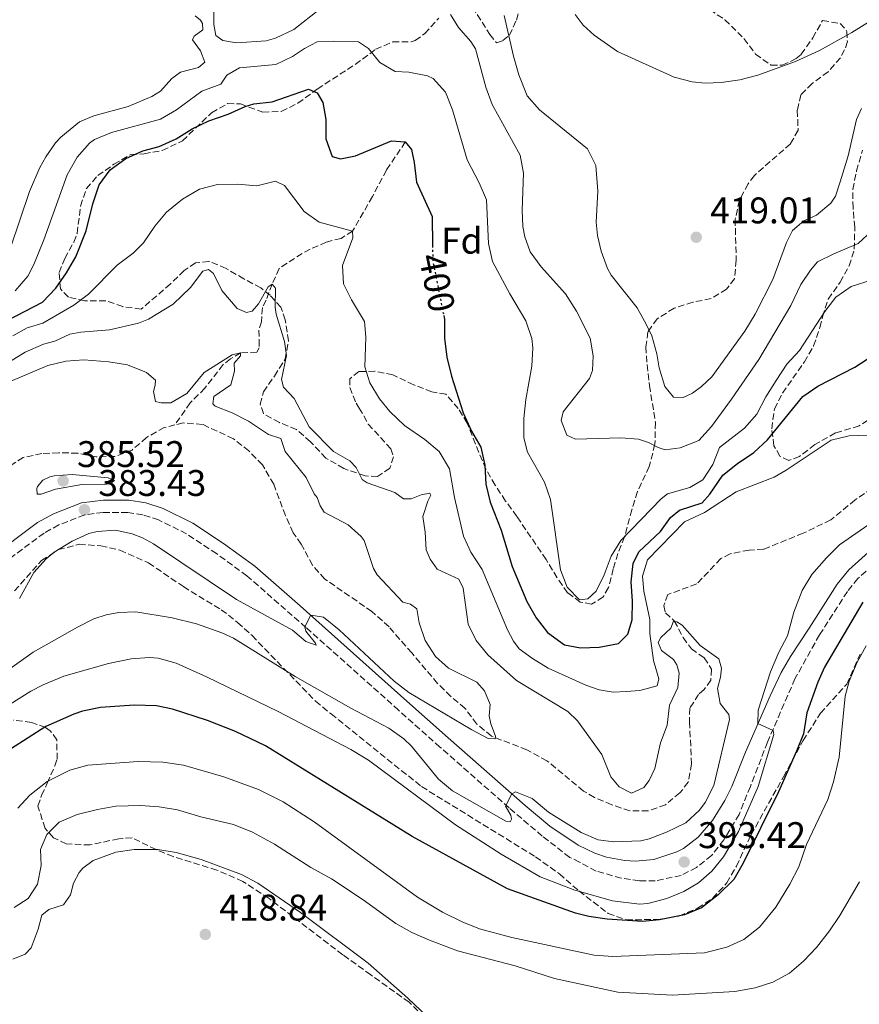
# Model space of a CAD drawing. Units: metres. Extents: x 618271 to 621752, y 4694735 to 4697108.
# Drawn here: x 621037 to 621263, y 4695989 to 4696255 of the extents above; entities that cross this region are included whole.
import ezdxf
from ezdxf.enums import TextEntityAlignment as Align

# ---------------------------------------------------------------- set-up
doc = ezdxf.new("R2010")
doc.units = ezdxf.units.M
doc.header["$MEASUREMENT"] = 0
doc.linetypes.add('DGN Style 3', pattern=[2.435891, 1.739922, -0.695969])
doc.linetypes.add('DGN Style 5', pattern=[1.217945, 0.521977, -0.695969])
for name, color, linetype, lineweight in [('Barranco lineal', 142, 'DGN Style 3', 13), ('Camino', 7, 'DGN Style 3', 0), ('Cota de curva de nivel directora', 7, 'Continuous', 0), ('Cota de punto acotado terreno', 7, 'Continuous', 0), ('Curva de nivel directora', 30, 'Continuous', 30), ('Curva de nivel directora no vista', 30, 'DGN Style 5', 30), ('Curva de nivel intermedia', 30, 'Continuous', 0), ('Etiqueta de zona arbolada', 92, 'Continuous', 0), ('Margen derecho', 7, 'Continuous', 0), ('Punto acotado terreno (símbolo)', 7, 'Continuous', 0), ('Zona arbolada', 92, 'DGN Style 3', 0)]:
    doc.layers.add(name, color=color, linetype=linetype, lineweight=lineweight)
doc.styles.add('Style-Arial', font='arial.ttf')

# ---------------------------------------------------------------- blocks, each defined once
blk = doc.blocks.new('5PATER')
at = {"layer": 'Punto acotado terreno (símbolo)', "linetype": 'Continuous', "lineweight": 0}
h = blk.add_hatch(color=51, dxfattribs=at)
edge = h.paths.add_edge_path()
edge.add_ellipse((0, 0), major_axis=(-0.11, -0.111), ratio=0.999422, start_angle=0, end_angle=360)

msp = doc.modelspace()

# ---------------------------------------------------------------- linework, layer by layer
at = {"layer": 'Barranco lineal', "color": 142, "linetype": 'DGN Style 3', "lineweight": 13}
for points in [[(621140.68, 4696222.12, 400), (621135.59, 4696214.51, 398.1), (621131.79, 4696207.36, 396.45), (621126.43, 4696198.01, 395), (621123.32, 4696196.08, 394.83), (621119.35, 4696195.02, 394.74), (621114.99, 4696193.19, 393.27), (621112.82, 4696191.99, 393.36), (621106.62, 4696187.94, 391.8), (621104.73, 4696183.69, 390), (621103.1, 4696179.4, 390), (621102.07, 4696177.35, 389.57), (621101.81, 4696173.53, 388.1), (621101.14, 4696171.29, 387.41), (621101.25, 4696168.59, 386.71), (621101.19, 4696166.52, 386.54), (621100.62, 4696165.32, 386.02), (621096.21, 4696165.11, 385), (621093.5, 4696163.55, 385), (621091.49, 4696161.95, 384.91), (621086.55, 4696155.59, 382.84), (621082.56, 4696151.62, 382.66), (621078.46, 4696145.66, 382.22)], [(621270.8, 4696131.19, 392.95), (621262.17, 4696125.38, 392.77), (621255.6, 4696119.99, 392.6), (621248.2, 4696116.37, 392.17), (621237.44, 4696112.06, 391.99), (621233.57, 4696111.84, 391.99), (621228.49, 4696110.8, 391.73), (621225.91, 4696109.52, 391.48), (621219.4, 4696102.68, 391.22), (621211.62, 4696099.81, 390.61), (621210.5, 4696096.86, 390.52), (621210.99, 4696094.87, 390.26), (621213.36, 4696092.68, 390.09), (621215.76, 4696088.21, 389.4), (621217.96, 4696085.11, 389.31), (621221.45, 4696082.69, 389.14), (621223.37, 4696079.65, 389.14), (621223.21, 4696076.67, 389.05), (621221.38, 4696074.11, 388.97), (621219.91, 4696072.8, 388.97), (621217.56, 4696069.11, 388.8), (621217.43, 4696065.43, 388.62), (621218.03, 4696054.04, 388.19), (621217.12, 4696049.08, 388.1), (621214.88, 4696046.23, 388.1), (621210.99, 4696043.02, 387.58), (621206.29, 4696041.31, 387.24), (621201.37, 4696041.32, 387.15), (621196.46, 4696043, 387.15), (621191.81, 4696044.95, 386.89), (621188.83, 4696046.7, 386.03), (621178.95, 4696054.89, 385.77), (621173.5, 4696057.86, 385.51), (621163.94, 4696061.56, 384.99), (621160, 4696064.79, 384.64), (621156.86, 4696069.03, 384.64), (621152.99, 4696072.26, 384.47), (621149.39, 4696075.79, 383.95), (621142.41, 4696084.02, 383.95), (621136.31, 4696091.05, 383.43), (621131.65, 4696095.22, 383.43), (621118.97, 4696103.99, 383.18), (621115.64, 4696107.73, 383), (621112.57, 4696113.42, 382.66), (621110.37, 4696116.52, 382.57), (621108.32, 4696121.14, 382.57), (621105.14, 4696129.6, 382.74), (621102.09, 4696134.88, 382.74), (621098.41, 4696138.61, 382.66), (621094.26, 4696141.9, 382.4), (621085.94, 4696145.79, 382.31), (621080.66, 4696146.2, 382.22), (621078.46, 4696145.66, 382.22)], [(621078.46, 4696145.66, 382.22), (621075.59, 4696144.96, 382.22), (621070.78, 4696142.27, 382.14), (621066.9, 4696138.87, 381.96), (621062.34, 4696137.16, 381.96), (621057.15, 4696137.02, 381.79), (621052.19, 4696138, 381.45), (621047.07, 4696138.14, 381.27), (621042.51, 4696137.89, 381.1), (621037.5, 4696136.86, 381.1), (621033.31, 4696134.2, 381.1), (621031.71, 4696131.08, 381.01), (621030.38, 4696126.05, 380.84), (621029.28, 4696120.88, 380.24), (621027.88, 4696115.91, 380.15), (621023.39, 4696110.68, 379.46), (621020.63, 4696108.43, 379.46)]]:
    msp.add_polyline3d(points, dxfattribs=at)
at = {"layer": 'Camino', "color": 7, "linetype": 'DGN Style 3', "lineweight": 0}
msp.add_polyline3d([(621270.56, 4696111.08, 398), (621262.96, 4696104.16, 397.64), (621260.11, 4696100.61, 397.48), (621252.57, 4696088.88, 396.87), (621245.95, 4696077.05, 395.66), (621238.54, 4696059.93, 394.8), (621233.9, 4696047.91, 393.94), (621230.88, 4696040.38, 393.81), (621226.72, 4696033.5, 393.69), (621223.43, 4696029.28, 393.55), (621219.34, 4696026.07, 393.42), (621215.2, 4696023.9, 393.25), (621208.2, 4696022.44, 392.52), (621203.91, 4696022.41, 392.29), (621199.03, 4696023.18, 392.1), (621192.24, 4696025.05, 391.77), (621187.78, 4696027.51, 391.53), (621185.1, 4696028.78, 391.25), (621177.7, 4696034.52, 391.02), (621168.71, 4696042.16, 390.27), (621150.06, 4696058.6, 387.49), (621138.88, 4696068.53, 386.31), (621113.83, 4696090.91, 385), (621097.91, 4696104.87, 384.49), (621089.69, 4696110.86, 383.98), (621081.58, 4696116.22, 383.73), (621074.05, 4696119.98, 383.55), (621069.79, 4696121.37, 383.47), (621065.71, 4696122, 383.56), (621059.03, 4696121.99, 383.38), (621054.07, 4696121.33, 383.43), (621047.07, 4696118.63, 382.89), (621043.12, 4696116.42, 382.78), (621029.39, 4696106.25, 380.28)], dxfattribs=at)
at = {"layer": 'Curva de nivel directora', "color": 30, "linetype": 'Continuous', "lineweight": 30, "elevation": 400, "flags": 128}
for points in [[(621033.31, 4696173.92), (621042.67, 4696178.87), (621046.25, 4696182.61), (621049.2, 4696186.75), (621051.65, 4696191.11), (621054.49, 4696198.1), (621056.28, 4696205.44), (621058.01, 4696210.57), (621060.97, 4696214.59), (621065.16, 4696217.62), (621069.76, 4696219.7), (621074.21, 4696220.91), (621078.75, 4696222.99), (621083.07, 4696225.68), (621087.58, 4696227.87), (621092.83, 4696229.61), (621097.45, 4696231.74), (621099.77, 4696232.45), (621104.75, 4696233), (621114.5, 4696236.43), (621116.89, 4696235.42), (621118.45, 4696232.79), (621119.19, 4696228.18), (621119.19, 4696222.99), (621120.97, 4696218.21), (621123.21, 4696217.61), (621127.26, 4696218.39), (621136.93, 4696222.45), (621140.68, 4696222.12), (621142.36, 4696220.11), (621143.12, 4696216.54), (621143.68, 4696211.23), (621147.93, 4696201.99), (621148.05, 4696194.15)], [(621151.06, 4696175.19), (621151.25, 4696174.24), (621151.32, 4696169.09), (621151.95, 4696163.94), (621153.19, 4696158.8), (621156.36, 4696148.88), (621158.56, 4696143.99), (621161.09, 4696139.66), (621162.17, 4696134.78), (621162.46, 4696129.61), (621163.62, 4696124.75), (621166.62, 4696117.25), (621169.54, 4696107.42), (621173.56, 4696097.94), (621176.02, 4696093.54), (621179.06, 4696089.57), (621183.72, 4696086.23), (621188.04, 4696085.43), (621193.04, 4696085.56), (621198.31, 4696086.6), (621200.77, 4696089.06), (621202, 4696092.98), (621202.08, 4696097.98), (621201.66, 4696103.22), (621202.24, 4696108.18), (621203.76, 4696111.33), (621209.63, 4696116.89), (621212.32, 4696120.6), (621214.8, 4696122.57), (621220.88, 4696124.62), (621222.93, 4696126.91), (621226.46, 4696132.11), (621230.39, 4696135.2), (621234.87, 4696138.19), (621238.51, 4696141.62), (621248.04, 4696153.33), (621252.17, 4696156.14), (621262.12, 4696161.23), (621270.82, 4696166.97)], [(621264.27, 4696097.76), (621253.97, 4696080.18), (621252.12, 4696076.16), (621249.2, 4696067.8), (621248.25, 4696062.16), (621246.38, 4696057.52), (621241.54, 4696046.52), (621231.93, 4696027.17), (621229.47, 4696022.82), (621225.23, 4696018.65), (621220.72, 4696015.16), (621216.08, 4696013.29), (621209.36, 4696011.87), (621204.74, 4696011.4), (621195.22, 4696012.08), (621190.26, 4696012.77), (621186.65, 4696013.72), (621168.25, 4696020.25), (621142.53, 4696034.38), (621102.94, 4696058.96), (621094.86, 4696062.76), (621087.23, 4696065.74), (621077.82, 4696068.84), (621073.44, 4696069.75), (621067.48, 4696069.93), (621058.37, 4696069.29), (621053.47, 4696068.27), (621051.1, 4696067.47), (621043.62, 4696064.13), (621034.04, 4696058)]]:
    msp.add_lwpolyline(points, dxfattribs=at)
at = {"layer": 'Curva de nivel directora no vista', "color": 30, "linetype": 'DGN Style 5', "lineweight": 30, "elevation": 400, "flags": 128}
msp.add_lwpolyline([(621148.05, 4696194.15), (621148.11, 4696190), (621151.06, 4696175.19)], dxfattribs=at)
at = {"layer": 'Curva de nivel intermedia', "color": 30, "linetype": 'Continuous', "lineweight": 0, "flags": 128}
for points, elevation in [([(621088.97, 4696257.3), (621088.97, 4696253.84), (621089.5, 4696250.88), (621091.42, 4696249.58), (621095.12, 4696248.96), (621103.06, 4696249.42), (621105.59, 4696250.14), (621110.55, 4696252.56), (621117.73, 4696258.11)], 410), ([(621186.54, 4696256.57), (621188.74, 4696253.69), (621191.75, 4696250.97), (621198.02, 4696246.58), (621213.32, 4696239.65), (621218.16, 4696238.34), (621221.69, 4696238.05), (621226.04, 4696238.22), (621231.07, 4696238.91), (621235.92, 4696240.14), (621246.1, 4696243.87), (621252.56, 4696246.83), (621261.27, 4696251.74), (621273.64, 4696259.33)], 420), ([(621034, 4696193.55), (621039.14, 4696208.71), (621041.98, 4696215.25), (621043.54, 4696218.1), (621046.16, 4696221.87), (621047.62, 4696223.38), (621052.71, 4696227.53), (621056.52, 4696229.21), (621065.83, 4696231.73), (621072.17, 4696234.4), (621074.53, 4696235.88), (621077.58, 4696239.26), (621080, 4696240.95), (621084.86, 4696242.25), (621086.54, 4696243.7), (621085.38, 4696246.77), (621083.18, 4696249.73), (621083.69, 4696250.72), (621085.98, 4696252.4), (621085.91, 4696254.13), (621085.39, 4696255.08), (621083.89, 4696256.26)], 410), ([(621152.89, 4696256.61), (621155.04, 4696253.03), (621158.43, 4696249.28), (621159.63, 4696247.33), (621162.47, 4696236.92), (621164.16, 4696232.21), (621171.72, 4696218.6), (621172.61, 4696213.68), (621172.25, 4696203.67), (621172.42, 4696199.31), (621173.02, 4696196.5), (621174.43, 4696192.4), (621177.4, 4696188.38), (621183.95, 4696181.09), (621186.91, 4696176.43), (621190.66, 4696169.1), (621191.48, 4696164.29), (621191.29, 4696160.34), (621190.41, 4696158.22), (621183.36, 4696149.15), (621182.83, 4696146.84), (621184.31, 4696142.89), (621186.64, 4696141.81), (621198.87, 4696142.16), (621203.66, 4696141.8), (621206.4, 4696140.94)], 410), ([(621167.36, 4696256.32), (621169.89, 4696245.31), (621171.34, 4696240.29), (621173.63, 4696234.56), (621176.92, 4696230.8), (621189.92, 4696220.26), (621192.16, 4696215.77), (621192.72, 4696208.8), (621192.24, 4696200.42), (621192.59, 4696196.84), (621193.59, 4696192.59), (621195.34, 4696187.89), (621196.34, 4696186.12), (621203.3, 4696177.33), (621205.87, 4696172.72), (621207.31, 4696169.74), (621208.63, 4696164.91), (621209.25, 4696161.09), (621210.77, 4696156.03), (621213.17, 4696153.15), (621215.73, 4696153.05), (621218.25, 4696154.26), (621220.67, 4696156.01), (621223.47, 4696158.62), (621232.43, 4696170.97), (621235.18, 4696175.62), (621239.93, 4696184.96), (621243.68, 4696194.94), (621245.28, 4696198.19), (621248.36, 4696200.8), (621251.76, 4696202.32), (621255.68, 4696205.55), (621256.88, 4696207.44), (621258.18, 4696211.31), (621260.32, 4696218.38), (621262.56, 4696228.2), (621263.89, 4696231.19)], 415), ([(621110.19, 4696245.19), (621113.47, 4696247.42), (621116.86, 4696249.15), (621121.28, 4696249.39), (621128.01, 4696249.18), (621130.71, 4696247.42), (621133.77, 4696243.6), (621137.95, 4696241.13), (621141.62, 4696241.01), (621146.72, 4696240.03), (621148.2, 4696239.26), (621151.56, 4696235.55), (621153.47, 4696230.81), (621157.37, 4696217.33), (621160.68, 4696211.1), (621162.58, 4696206.47), (621163.14, 4696194.66), (621164.28, 4696189.79), (621168.88, 4696181.04), (621173.24, 4696173.78), (621174.83, 4696168.99), (621175.14, 4696166.48), (621174.84, 4696161.49), (621173.21, 4696152.56), (621172.72, 4696147.35), (621172.72, 4696142.16), (621173.71, 4696138.25), (621178.33, 4696130.2), (621179.95, 4696125.46), (621182.6, 4696106.48), (621184.45, 4696101.78), (621187.7, 4696098.38), (621190.04, 4696098.68), (621192.25, 4696100.71), (621194.42, 4696105.16), (621196.29, 4696110.22), (621198.94, 4696114.46), (621209.77, 4696125.67), (621211.54, 4696127.03), (621217.57, 4696128.72), (621221.08, 4696130.8), (621223.75, 4696134.93), (621225.58, 4696139.59), (621232.36, 4696144.82), (621235.67, 4696148.57), (621238.05, 4696153.23), (621240.84, 4696157.69), (621243.78, 4696162.03), (621247.14, 4696165.74), (621254, 4696176.32), (621257.03, 4696180.22), (621261.17, 4696183.04), (621266.81, 4696184.9)], 405), ([(621035.32, 4696181.85), (621038.69, 4696185.86), (621040.36, 4696188.97), (621043, 4696195.65), (621049.36, 4696213.21), (621052.07, 4696218.03), (621055.35, 4696221.82), (621056.73, 4696222.79), (621061.35, 4696224.68), (621074.57, 4696228.28), (621078.89, 4696230.8), (621085.69, 4696235.85), (621090.81, 4696237.72), (621092.51, 4696240.21), (621095.89, 4696242.15), (621105.69, 4696243.03), (621110.19, 4696245.19)], 405), ([(621034.66, 4696169.75), (621038.52, 4696171.92), (621042.76, 4696173.12), (621051.15, 4696178.03), (621055.15, 4696181.03), (621062.83, 4696188.81), (621067.13, 4696192.03), (621070, 4696194.84), (621073, 4696199.33), (621076.2, 4696203.17), (621080.53, 4696206.69), (621085.13, 4696209.37), (621089.98, 4696210.59), (621095.39, 4696210.75), (621100.6, 4696210.26), (621105.6, 4696211.5)], 395), ([(621105.6, 4696211.5), (621108.07, 4696210.35), (621113.34, 4696203.37), (621117.38, 4696200.42), (621126.43, 4696198.01), (621126.5, 4696196.21), (621123.68, 4696188.76), (621124.01, 4696183.76), (621126.13, 4696179.44), (621129.62, 4696173.63), (621130, 4696169.35), (621129.76, 4696161.38), (621131.12, 4696157.01), (621133.68, 4696152.72), (621136.55, 4696149.26), (621140.44, 4696145.54), (621145.99, 4696141.68), (621149.84, 4696138.51), (621152.63, 4696133.83), (621153.95, 4696126.08), (621156.38, 4696115.59), (621158.35, 4696111.3), (621161.45, 4696106.58), (621168.32, 4696090.28), (621169.91, 4696087.2), (621171.45, 4696085.18), (621175.02, 4696082.49), (621179.29, 4696079.88), (621189.42, 4696075.31), (621193.07, 4696074.07), (621196.84, 4696073.46), (621200.36, 4696073.6), (621204.02, 4696073.89), (621208.75, 4696075.12), (621209.15, 4696077.07), (621207.71, 4696082), (621206.72, 4696089.29), (621206.78, 4696093.1), (621205.09, 4696100.72), (621204.79, 4696104.79), (621206.13, 4696109.21), (621216.11, 4696119.43), (621221.54, 4696122.01), (621230.04, 4696127.59), (621240.33, 4696131.55), (621243.58, 4696133.41), (621255.72, 4696141.51), (621260.57, 4696142.73), (621265.42, 4696142.87)], 395), ([(621206.4, 4696140.94), (621209.02, 4696139.52), (621210.91, 4696138.9), (621214.97, 4696139.48), (621220.01, 4696141.48), (621223.37, 4696145.2), (621228.85, 4696152.57), (621236.17, 4696163.31), (621244.86, 4696177.92), (621247.54, 4696183.57), (621250.15, 4696187.48), (621252.07, 4696189.7), (621256.41, 4696191.88), (621263.02, 4696194.64), (621266.69, 4696198.09)], 410), ([(621033.78, 4696162.7), (621037.97, 4696165.36), (621042.93, 4696167.5), (621046.02, 4696168.32), (621050.03, 4696170.14), (621053.05, 4696170.75), (621060.78, 4696171.33), (621068.6, 4696173.17), (621071.32, 4696174.25), (621077.94, 4696178.32), (621082.68, 4696182.8), (621085.96, 4696187.23), (621087.54, 4696187.63), (621088.83, 4696186.58), (621091.09, 4696181.96), (621095.23, 4696177.14), (621097.77, 4696176), (621099.34, 4696176.41), (621101.06, 4696178.42), (621103.65, 4696182.95), (621104.73, 4696183.69), (621105.6, 4696182.61), (621105.53, 4696177.49), (621105.81, 4696175.56), (621108.05, 4696168.17), (621108.55, 4696164.39), (621107.28, 4696157.9), (621107.78, 4696155.84), (621110.67, 4696152.77), (621114.71, 4696145.18), (621121.28, 4696138.46), (621125.68, 4696135.93), (621127.41, 4696134.13), (621128.99, 4696130.94), (621130.42, 4696129.96), (621137.86, 4696127.42), (621140.21, 4696125.72), (621142.29, 4696125.66), (621144.94, 4696126.74), (621147.28, 4696127.18), (621147.58, 4696126.63), (621146.74, 4696125.01), (621145.39, 4696120.87), (621146.04, 4696116.67), (621146.3, 4696111.91), (621147.37, 4696109.39), (621149.28, 4696106.63), (621155.13, 4696103.96), (621156.34, 4696101.51), (621157.63, 4696091.8), (621159.81, 4696087.39), (621162.99, 4696083.53), (621170.7, 4696076.54), (621184.6, 4696068.17), (621187.19, 4696065.71), (621193.79, 4696056.57), (621196.25, 4696050.57), (621198.5, 4696047.82), (621201.75, 4696046.15), (621205.15, 4696047.67), (621206.6, 4696049.53), (621208.13, 4696052.78), (621209.66, 4696059.69), (621211.4, 4696064.47), (621212.08, 4696069.9), (621214.32, 4696074.69), (621214.71, 4696078.59), (621214.07, 4696080.84), (621213.11, 4696082.26), (621209.9, 4696084.69), (621208.98, 4696086.87), (621209.76, 4696088.22), (621212.43, 4696090.68), (621213.18, 4696092.58), (621214.02, 4696092.47), (621215.44, 4696091.56), (621220.37, 4696086.01), (621225.36, 4696082.4), (621226.08, 4696079.94), (621225.83, 4696077.44), (621225.05, 4696074.43), (621225.7, 4696070.37), (621228.1, 4696067.42), (621228.3, 4696066.05), (621224, 4696048.18), (621221.72, 4696043.63), (621220.14, 4696041.49), (621216.46, 4696038.11), (621211.24, 4696035.6), (621206.56, 4696033.77), (621204.28, 4696033.24), (621197.02, 4696032.95), (621192.77, 4696033.54), (621188.16, 4696035.48), (621179.39, 4696041.03), (621174.95, 4696044.72), (621170.42, 4696046.46), (621169.44, 4696045.98), (621167.77, 4696042.59), (621169.18, 4696040.15)], 390), ([(621033.94, 4696157.42), (621044.15, 4696161.71), (621049.01, 4696162.89), (621053.85, 4696163.21), (621060.59, 4696162.71), (621065.6, 4696161.88), (621070.74, 4696159.8), (621073.18, 4696157.75), (621073.09, 4696156.36), (621072.68, 4696154.69), (621073.2, 4696152.01), (621074.74, 4696151.58), (621077.37, 4696151.62), (621081.68, 4696154.14), (621086.39, 4696159.8), (621093.88, 4696164.6), (621096.21, 4696165.11), (621096.17, 4696164.28), (621094.45, 4696162.34), (621094.54, 4696160.2), (621093.58, 4696156.49), (621089, 4696153.33), (621088.73, 4696151.38), (621089.31, 4696150.71), (621093.95, 4696148.96), (621098.33, 4696146.71), (621103.74, 4696143.05), (621107.1, 4696142.01), (621108.22, 4696138.46), (621113.9, 4696131.42), (621116.08, 4696127.01), (621116.88, 4696126), (621117.67, 4696123.75), (621118.77, 4696122.06), (621125.21, 4696118.65), (621128.8, 4696115.47), (621129.53, 4696114.39), (621132.12, 4696106.88), (621133.09, 4696105.12), (621140.03, 4696097.71), (621142.06, 4696097.17), (621143.84, 4696095.93), (621144.41, 4696092.14), (621146.01, 4696087.41), (621148.8, 4696083.11), (621152.38, 4696079.87), (621160, 4696076.16), (621162.1, 4696073.82), (621163.57, 4696070.07), (621163.34, 4696067.02)], 385), ([(621041.27, 4696126.92), (621041.14, 4696128.44), (621041.32, 4696129), (621042.78, 4696130.72), (621044.68, 4696131.63), (621045.84, 4696131.88), (621050.68, 4696132.21), (621060.4, 4696131.36), (621062.09, 4696130.66), (621060.88, 4696129.71), (621059.99, 4696129.61), (621053.34, 4696129.55), (621046.2, 4696128.29), (621042.3, 4696126.96), (621041.27, 4696126.92)], 385), ([(621268.01, 4696120.16), (621258.01, 4696113.22), (621254.44, 4696109.73), (621250.51, 4696105.24), (621247.91, 4696100.91), (621245.66, 4696095.01), (621243.91, 4696088.64), (621241.6, 4696084.2), (621239.38, 4696078.9), (621235.99, 4696068.52), (621235.94, 4696064.92), (621240.1, 4696063.08), (621240.21, 4696061.97), (621236.03, 4696047.92), (621230.69, 4696035.77), (621226.65, 4696028.96), (621223.49, 4696025.07), (621219.87, 4696021.91), (621215.95, 4696019.54), (621211.34, 4696017.62), (621206.23, 4696016.3), (621203.97, 4696016.15), (621196.67, 4696017.03), (621186.52, 4696019.88), (621177.14, 4696023.51), (621166.54, 4696029.67), (621154.24, 4696037.55), (621130.75, 4696055.08), (621125.96, 4696057.95), (621106.36, 4696068.23), (621086.95, 4696077.56), (621078.77, 4696081.25), (621073.92, 4696082.58), (621071.58, 4696082.76)], 395), ([(621163.34, 4696067.02), (621163.77, 4696064.89), (621165.02, 4696061.54), (621164.98, 4696060.85), (621163.03, 4696060.91), (621158.62, 4696063.23), (621141.63, 4696073.34), (621137.68, 4696076.39), (621122.84, 4696090.3), (621118.56, 4696093.71), (621115.14, 4696094.23), (621113.54, 4696091.05), (621113.8, 4696089.88), (621116.42, 4696086.66), (621116.58, 4696086.12), (621113.84, 4696087.11), (621110.25, 4696090.16), (621095.11, 4696098.48), (621072.63, 4696113.5), (621069.72, 4696115.18), (621066.91, 4696116.24), (621062.44, 4696117.17), (621057.45, 4696116.88), (621055.21, 4696116.33), (621050.65, 4696114.27), (621045.79, 4696111.24), (621043.65, 4696109.5), (621040.3, 4696105.78), (621036.46, 4696098.76)], 385), ([(621169.18, 4696040.15), (621169.36, 4696039.12), (621168.98, 4696038.41), (621167.86, 4696038.58), (621153.48, 4696046.72), (621149.64, 4696049.95), (621142.34, 4696058.87), (621140.25, 4696060.8), (621136.2, 4696063.74), (621126.01, 4696069.09), (621110.92, 4696077.63), (621094.24, 4696088.01), (621091.13, 4696089.49), (621084.25, 4696091.85), (621077.68, 4696093.52), (621067.92, 4696095.14), (621063.29, 4696094.95), (621059.92, 4696094.33), (621056.58, 4696093.23), (621052.1, 4696091), (621040.16, 4696084.2), (621027.8, 4696075.53)], 390), ([(621265.16, 4696085.96), (621262.76, 4696081.57), (621260.62, 4696076.43), (621259.47, 4696072.37), (621257.85, 4696055.89), (621256.32, 4696049.19), (621254.87, 4696044.4), (621249.03, 4696032.28), (621246.99, 4696026.25), (621244.55, 4696021.51), (621240.77, 4696015.32), (621236.33, 4696009.92), (621232.14, 4696006.62), (621227.59, 4696004.51), (621221.48, 4696003), (621196.74, 4696002.01), (621191.75, 4696002.32), (621169.47, 4696007.15), (621160.72, 4696009.5)], 405), ([(621071.58, 4696082.76), (621066.59, 4696082.43), (621060.5, 4696081.21), (621048.45, 4696077.75), (621042.87, 4696075.38), (621039.55, 4696073.72), (621033.94, 4696070.18)], 395), ([(621160.72, 4696009.5), (621156.06, 4696011.31), (621150.76, 4696013.96), (621143.97, 4696018.03), (621116.09, 4696038.37), (621107.7, 4696043.82), (621101.06, 4696047.12), (621091.66, 4696050.55), (621080.8, 4696053.68), (621075.22, 4696054.55), (621068.5, 4696054.67), (621054.9, 4696053.71), (621050.09, 4696052.38), (621043.96, 4696049.24), (621039.22, 4696045.56), (621035.99, 4696042.08)], 405), ([(621263.35, 4696022.2), (621258.04, 4696013.05), (621255.26, 4696008.9), (621251.74, 4696004.42), (621248.29, 4696000.69), (621244.47, 4695997.46), (621239.93, 4695995.09), (621235.18, 4695993.54), (621229.75, 4695992.55), (621212.87, 4695991.51), (621198.12, 4695992.33), (621180.99, 4695996.05), (621170.4, 4695999.5), (621154.81, 4696003.52), (621147.21, 4696006.39), (621142.48, 4696008.49), (621138.1, 4696010.88), (621129.32, 4696017.3), (621120.78, 4696022.96), (621115.2, 4696026.08), (621105.32, 4696032.33), (621099.45, 4696035.56), (621094.24, 4696037.7), (621085.44, 4696039.7), (621079.13, 4696041.6), (621074.2, 4696042.43), (621069.12, 4696042.82), (621062.53, 4696042.6), (621057.56, 4696041.68), (621052.05, 4696040.37), (621047.21, 4696038.31), (621043.89, 4696034.99), (621042.18, 4696030.91), (621042.28, 4696026.62), (621041.31, 4696021.53), (621038.83, 4696017.69), (621035.06, 4696015.25)], 410), ([(621163.73, 4695969.58), (621141.36, 4695990.71), (621130.67, 4696000.17), (621112.34, 4696013.88), (621100.83, 4696021.84), (621096.41, 4696024.19), (621085.58, 4696028.2), (621078.76, 4696030.09), (621073.81, 4696030.93), (621067.44, 4696030.88), (621062.5, 4696030.14), (621056.35, 4696027.94), (621053.59, 4696025.9), (621052.6, 4696024.68), (621051.05, 4696021.85), (621050.21, 4696018.63), (621048.32, 4696015.92), (621044.42, 4696014.66), (621042.47, 4696013.2), (621041.52, 4696009.35), (621039.64, 4696004.36), (621037.98, 4696002.63), (621034.64, 4696001.25)], 415)]:
    msp.add_lwpolyline(points, dxfattribs=dict(at, elevation=elevation))
at = {"layer": 'Margen derecho', "color": 7, "linetype": 'Continuous', "lineweight": 0}
msp.add_polyline3d([(621028.22, 4696109.47, 380.33), (621041.3, 4696119.24, 382.78), (621045.65, 4696121.66, 382.89), (621053.24, 4696124.6, 383.43), (621059.13, 4696125.35, 383.39), (621065.97, 4696125.35, 383.56), (621070.57, 4696124.63, 383.47), (621075.32, 4696123.08, 383.55), (621083.25, 4696119.12, 383.73), (621091.59, 4696113.61, 383.98), (621100, 4696107.49, 384.49), (621112.32, 4696096.75, 384.86), (621141.1, 4696071.03, 386.31), (621152.28, 4696061.1, 387.49), (621173.04, 4696042.8, 390.53), (621179.71, 4696037.2, 391.02), (621187.39, 4696032.06, 391.25), (621191.87, 4696029.88, 391.56), (621195.07, 4696028.84, 391.77), (621200.01, 4696027.91, 392.1), (621202.86, 4696027.77, 392.29), (621207.82, 4696028.24, 392.55), (621214.02, 4696030.23, 393.25), (621215.81, 4696031.19, 393.42), (621219.77, 4696034.24, 393.56), (621223.64, 4696038.74, 393.73), (621227.02, 4696044.12, 393.84), (621228.91, 4696047.92, 393.94), (621232.57, 4696057.21, 394.5), (621239.23, 4696072.44, 395.49), (621242.21, 4696078.77, 395.66), (621244.76, 4696083.04, 396.07), (621249.77, 4696090.7, 396.87), (621257.39, 4696102.57, 397.48), (621260.51, 4696106.46, 397.64), (621268.42, 4696113.65, 398)], dxfattribs=at)
at = {"layer": 'Zona arbolada', "color": 92, "linetype": 'DGN Style 3', "lineweight": 0}
for points in [[(621222.94, 4696257.86, 423.88), (621227.03, 4696255.17, 422.83), (621232.18, 4696250.08, 421.51), (621235.32, 4696245.89, 421.29), (621239.46, 4696242.87, 421.29), (621242.5, 4696242.86, 421.29), (621246.31, 4696244.67, 421.8), (621247.65, 4696245.83, 422.32), (621250.79, 4696250.25, 422.5), (621253.37, 4696254.92, 422.67), (621258.18, 4696254.17, 421.72), (621260, 4696252, 421.29), (621260.11, 4696249.24, 421.29), (621259.37, 4696247, 420.94), (621258.21, 4696244.87, 420.42), (621254.9, 4696241.12, 420.42), (621250.59, 4696237.92, 420.42), (621247.53, 4696234.89, 420.59), (621246.59, 4696230.7, 420.59), (621246.81, 4696225.31, 420.59), (621244.74, 4696221.63, 418.86), (621234.98, 4696213.07, 419.38), (621233.27, 4696210.78, 419.38), (621230.93, 4696206.37, 419.22), (621229.79, 4696201.22, 419.2), (621230.08, 4696190.16, 419.9), (621229.59, 4696185.16, 419.9), (621227.49, 4696182.31, 420.07), (621223.3, 4696179.79, 419.21), (621218.38, 4696178.83, 419.26), (621213.3, 4696177.17, 418), (621208.7, 4696174.36, 416.96), (621206.21, 4696170.79, 415.41), (621205.68, 4696166.76, 414.89), (621206, 4696161.94, 413.59), (621206.66, 4696156.28, 411.95), (621208.24, 4696146.35, 409.64), (621208.12, 4696140.41, 409.18), (621206.57, 4696134.4, 408.83), (621203.38, 4696127.62, 407.97), (621201.91, 4696122.72, 406.41), (621199.87, 4696115.42, 406.57), (621198.09, 4696110.94, 406.76), (621196.88, 4696106.73, 407.45), (621195.56, 4696101.7, 407.45), (621194.14, 4696099.15, 407.45), (621191.03, 4696097.22, 406.41), (621187.96, 4696097.79, 406.07), (621184.54, 4696100.29, 406.41), (621181.72, 4696104.34, 405.63), (621178.71, 4696109.27, 405.17), (621170.83, 4696120.92, 404.86), (621167.76, 4696125.09, 403.65), (621164.96, 4696129.4, 401.75), (621162.43, 4696133.73, 401.23), (621157.36, 4696146.13, 400.02), (621154.99, 4696150.05, 399.5), (621151.65, 4696153.93, 398.98), (621147.89, 4696154.61, 397.94), (621142.96, 4696156.49, 397.42), (621137.32, 4696159.17, 396.56), (621132.44, 4696160.17, 396.08), (621128.15, 4696160.05, 395.35), (621125.73, 4696158.15, 394.83), (621125.69, 4696155.8, 393.79), (621127.38, 4696151.57, 393.44), (621128.26, 4696150.22, 392.93), (621130.69, 4696145.9, 392.24), (621136.8, 4696139.18, 391.89), (621137.51, 4696137.03, 391.89), (621136.53, 4696133.94, 391.72), (621133.16, 4696131.73, 391.37), (621129.83, 4696131.87, 391.2), (621124.07, 4696133.86, 390.85), (621119.25, 4696136.71, 390.68), (621115.06, 4696141.11, 390.68), (621111.31, 4696144.41, 390.37), (621106.68, 4696146.31, 389.99), (621102.36, 4696148.7, 389.3), (621101.5, 4696151.23, 389.47), (621102.34, 4696154.58, 389.47), (621105.35, 4696158.86, 389.99), (621108.21, 4696163.4, 391.02), (621109.14, 4696168.34, 390.89), (621108.24, 4696174.03, 390.51), (621107.1, 4696177.48, 390.68), (621104.2, 4696180.69, 390.51), (621101.63, 4696182.66, 390.85), (621097.1, 4696185.11, 391.2), (621092.28, 4696187.96, 391.2), (621087.63, 4696189.85, 391.54), (621084.05, 4696189.43, 391.72), (621080.95, 4696187.37, 392.41), (621077.22, 4696183.76, 392.93), (621069.32, 4696176.93, 393.1), (621064.37, 4696177.63, 393.4), (621059.74, 4696179.23, 395.19), (621054.14, 4696179.23, 397.77), (621049.67, 4696180.16, 400.19), (621047.5, 4696182.43, 401.75), (621047.19, 4696186.84, 403.13), (621048.7, 4696190.64, 403.13), (621051.11, 4696195.04, 403.25), (621052.03, 4696197.42, 403.3), (621052.98, 4696204.8, 403.13), (621054.53, 4696209.54, 402.96), (621057.63, 4696213.02, 402.96), (621061.94, 4696216.1, 402.26), (621066.54, 4696218.77, 401.92), (621070.13, 4696218.92, 401.92), (621075.03, 4696219.82, 401.62), (621080.47, 4696222.44, 401.41), (621088.37, 4696230.03, 401.57), (621092.69, 4696232.52, 401.07), (621096.17, 4696232.42, 400.71), (621102.21, 4696230.17, 400.53), (621107.19, 4696230.37, 400.53), (621111.67, 4696232.61, 400.53), (621116.91, 4696236.44, 401.4), (621127.17, 4696243.08, 403.47), (621132.68, 4696247.18, 404.86), (621137.31, 4696249.16, 405.38), (621142.3, 4696249.22, 406.05), (621143.39, 4696249.54, 406.24), (621145.94, 4696251.45, 407.11), (621149.79, 4696255.61, 409.35)], [(621222.94, 4696257.86, 423.88), (621227.03, 4696255.17, 422.83), (621232.18, 4696250.08, 421.51), (621235.32, 4696245.89, 421.29), (621239.46, 4696242.87, 421.29), (621242.5, 4696242.86, 421.29), (621246.31, 4696244.67, 421.8), (621247.65, 4696245.83, 422.32), (621250.79, 4696250.25, 422.5), (621253.37, 4696254.92, 422.67), (621258.18, 4696254.17, 421.72), (621260, 4696252, 421.29), (621260.11, 4696249.24, 421.29), (621259.37, 4696247, 420.94), (621258.21, 4696244.87, 420.42), (621254.9, 4696241.12, 420.42), (621250.59, 4696237.92, 420.42), (621247.53, 4696234.89, 420.59), (621246.59, 4696230.7, 420.59), (621246.81, 4696225.31, 420.59), (621244.74, 4696221.63, 418.86), (621234.98, 4696213.07, 419.38), (621233.27, 4696210.78, 419.38), (621230.93, 4696206.37, 419.22), (621229.79, 4696201.22, 419.2), (621230.08, 4696190.16, 419.9), (621229.59, 4696185.16, 419.9), (621227.49, 4696182.31, 420.07), (621223.3, 4696179.79, 419.21), (621218.38, 4696178.83, 419.26), (621213.3, 4696177.17, 418), (621208.7, 4696174.36, 416.96), (621206.21, 4696170.79, 415.41), (621205.68, 4696166.76, 414.89), (621206, 4696161.94, 413.59), (621206.66, 4696156.28, 411.95), (621208.24, 4696146.35, 409.64), (621208.12, 4696140.41, 409.18), (621206.57, 4696134.4, 408.83), (621203.38, 4696127.62, 407.97), (621201.91, 4696122.72, 406.41), (621199.87, 4696115.42, 406.57), (621198.09, 4696110.94, 406.76), (621196.88, 4696106.73, 407.45), (621195.56, 4696101.7, 407.45), (621194.14, 4696099.15, 407.45), (621191.03, 4696097.22, 406.41), (621187.96, 4696097.79, 406.07), (621184.54, 4696100.29, 406.41), (621181.72, 4696104.34, 405.63), (621178.71, 4696109.27, 405.17), (621170.83, 4696120.92, 404.86), (621167.76, 4696125.09, 403.65), (621164.96, 4696129.4, 401.75), (621162.43, 4696133.73, 401.23), (621157.36, 4696146.13, 400.02), (621154.99, 4696150.05, 399.5), (621151.65, 4696153.93, 398.98), (621147.89, 4696154.61, 397.94), (621142.96, 4696156.49, 397.42), (621137.32, 4696159.17, 396.56), (621132.44, 4696160.17, 396.08), (621128.15, 4696160.05, 395.35), (621125.73, 4696158.15, 394.83), (621125.69, 4696155.8, 393.79), (621127.38, 4696151.57, 393.44), (621128.26, 4696150.22, 392.93), (621130.69, 4696145.9, 392.24), (621136.8, 4696139.18, 391.89), (621137.51, 4696137.03, 391.89)], [(621158.81, 4696258.61, 413.85), (621163.53, 4696251.18, 413.68), (621165.29, 4696248.9, 414.89), (621167.06, 4696249.52, 415.58), (621168.8, 4696250.98, 415.58), (621170.72, 4696255.07, 416.44), (621171.93, 4696259.41, 416.62)], [(621158.81, 4696258.61, 413.85), (621163.53, 4696251.18, 413.68), (621165.29, 4696248.9, 414.89), (621167.06, 4696249.52, 415.58), (621168.8, 4696250.98, 415.58), (621170.72, 4696255.07, 416.44), (621171.93, 4696259.41, 416.62)], [(621080.47, 4696222.44, 401.41), (621088.37, 4696230.03, 401.57), (621092.69, 4696232.52, 401.07), (621096.17, 4696232.42, 400.71), (621102.21, 4696230.17, 400.53), (621107.19, 4696230.37, 400.53), (621111.67, 4696232.61, 400.53), (621116.91, 4696236.44, 401.4), (621127.17, 4696243.08, 403.47), (621132.68, 4696247.18, 404.86), (621137.31, 4696249.16, 405.38), (621142.3, 4696249.22, 406.05), (621143.39, 4696249.54, 406.24), (621145.94, 4696251.45, 407.11), (621149.79, 4696255.61, 409.35)], [(621137.51, 4696137.03, 391.89), (621136.53, 4696133.94, 391.72), (621133.16, 4696131.73, 391.37), (621129.83, 4696131.87, 391.2), (621124.07, 4696133.86, 390.85), (621119.25, 4696136.71, 390.68), (621115.06, 4696141.11, 390.68), (621111.31, 4696144.41, 390.37), (621106.68, 4696146.31, 389.99), (621102.36, 4696148.7, 389.3), (621101.5, 4696151.23, 389.47), (621102.34, 4696154.58, 389.47), (621105.35, 4696158.86, 389.99), (621108.21, 4696163.4, 391.02), (621109.14, 4696168.34, 390.89), (621108.24, 4696174.03, 390.51), (621107.1, 4696177.48, 390.68), (621104.2, 4696180.69, 390.51), (621101.63, 4696182.66, 390.85), (621097.1, 4696185.11, 391.2), (621092.28, 4696187.96, 391.2), (621087.63, 4696189.85, 391.54), (621084.05, 4696189.43, 391.72), (621080.95, 4696187.37, 392.41), (621077.22, 4696183.76, 392.93), (621069.32, 4696176.93, 393.1), (621064.37, 4696177.63, 393.4), (621059.74, 4696179.23, 395.19), (621054.14, 4696179.23, 397.77), (621049.67, 4696180.16, 400.19), (621047.5, 4696182.43, 401.75), (621047.19, 4696186.84, 403.13), (621048.7, 4696190.64, 403.13), (621051.11, 4696195.04, 403.25), (621052.03, 4696197.42, 403.3), (621052.98, 4696204.8, 403.13), (621054.53, 4696209.54, 402.96), (621057.63, 4696213.02, 402.96), (621061.94, 4696216.1, 402.26), (621066.54, 4696218.77, 401.92), (621070.13, 4696218.92, 401.92), (621075.03, 4696219.82, 401.62), (621080.47, 4696222.44, 401.41)], [(621267.62, 4696148.34, 397.59), (621263.3, 4696145.39, 397.42), (621256.87, 4696143.47, 397.42), (621251.32, 4696140.34, 397.42), (621247.16, 4696137.13, 397.42), (621244.3, 4696136.05, 398.46), (621241.9, 4696137.2, 399.67), (621240.26, 4696140.04, 401.23), (621239.66, 4696144.59, 402.44), (621240.41, 4696150.01, 403.99), (621242.58, 4696154.28, 405.52), (621248.49, 4696162.66, 405.55), (621250.99, 4696166.99, 405.55), (621252.69, 4696171.97, 405.72), (621253.4, 4696174.9, 405.55), (621254.93, 4696179.63, 406.17), (621258.15, 4696184.23, 406.93), (621260.6, 4696188.62, 410.05), (621261.98, 4696193.13, 411.74), (621262.12, 4696199.06, 414.2), (621261.63, 4696204.31, 414.37), (621261.55, 4696209.31, 414.37), (621262.58, 4696214.31, 414.05), (621264.19, 4696219.91, 413.85)], [(621267.62, 4696148.34, 397.59), (621263.3, 4696145.39, 397.42), (621256.87, 4696143.47, 397.42), (621251.32, 4696140.34, 397.42), (621247.16, 4696137.13, 397.42), (621244.3, 4696136.05, 398.46), (621241.9, 4696137.2, 399.67), (621240.26, 4696140.04, 401.23), (621239.66, 4696144.59, 402.44), (621240.41, 4696150.01, 403.99), (621242.58, 4696154.28, 405.52), (621248.49, 4696162.66, 405.55), (621250.99, 4696166.99, 405.55), (621252.69, 4696171.97, 405.72), (621253.4, 4696174.9, 405.55), (621254.93, 4696179.63, 406.17), (621258.15, 4696184.23, 406.93), (621260.6, 4696188.62, 410.05), (621261.98, 4696193.13, 411.74), (621262.12, 4696199.06, 414.2), (621261.63, 4696204.31, 414.37), (621261.55, 4696209.31, 414.37), (621262.58, 4696214.31, 414.05), (621264.19, 4696219.91, 413.85)], [(621035.11, 4696100.81, 384.34), (621042.39, 4696108.99, 385.03), (621046.98, 4696111.94, 385.03), (621052.6, 4696113.41, 385.03), (621058.43, 4696112.96, 385.2), (621063.6, 4696111.78, 385.72), (621071.35, 4696108.35, 386.59), (621080.75, 4696101.94, 387.97), (621090.97, 4696095.71, 388.83), (621095.4, 4696092.29, 389.87), (621099.28, 4696088.7, 390.56), (621116.46, 4696070.98, 391.6), (621120.62, 4696067.55, 391.6), (621145.08, 4696047.9, 394.37), (621175.88, 4696028.92, 396.62), (621182.3, 4696024.33, 398.34), (621187.6, 4696019.7, 398.52), (621195.46, 4696013.64, 398.52), (621200.38, 4696011.91, 398.52), (621208.96, 4696011.97, 398.52), (621214.6, 4696012.89, 398.52), (621219.63, 4696015.03, 398.52), (621223.68, 4696017.69, 398.52), (621227.53, 4696021.86, 398.52), (621230.12, 4696026.39, 398.69), (621234.07, 4696034.85, 400.07), (621242.85, 4696050.57, 402.49), (621248.14, 4696060.34, 403.01), (621252.82, 4696067.72, 402.84), (621259.98, 4696075.63, 402.67), (621263.54, 4696083.66, 403.36)], [(621035.11, 4696100.81, 384.34), (621042.39, 4696108.99, 385.03), (621046.98, 4696111.94, 385.03)], [(621046.98, 4696111.94, 385.03), (621052.6, 4696113.41, 385.03), (621058.43, 4696112.96, 385.2), (621063.6, 4696111.78, 385.72), (621071.35, 4696108.35, 386.59), (621080.75, 4696101.94, 387.97), (621090.97, 4696095.71, 388.83), (621095.4, 4696092.29, 389.87), (621099.28, 4696088.7, 390.56), (621116.46, 4696070.98, 391.6), (621120.62, 4696067.55, 391.6), (621145.08, 4696047.9, 394.37), (621175.88, 4696028.92, 396.62), (621182.3, 4696024.33, 398.34), (621187.6, 4696019.7, 398.52), (621195.46, 4696013.64, 398.52), (621200.38, 4696011.91, 398.52), (621208.96, 4696011.97, 398.52), (621214.6, 4696012.89, 398.52), (621219.63, 4696015.03, 398.52), (621223.68, 4696017.69, 398.52), (621227.53, 4696021.86, 398.52), (621230.12, 4696026.39, 398.69), (621234.07, 4696034.85, 400.07), (621242.85, 4696050.57, 402.49), (621248.14, 4696060.34, 403.01), (621252.82, 4696067.72, 402.84), (621259.98, 4696075.63, 402.67), (621263.54, 4696083.66, 403.36)], [(621157.89, 4695973.51, 418.92), (621141.74, 4695989.62, 418.23), (621131.37, 4695997.04, 418.23), (621123.78, 4696002.47, 418.23), (621103.79, 4696017.72, 418.23), (621096.82, 4696022.29, 418.23), (621089.78, 4696025.33, 417.88), (621078, 4696029.01, 415.98), (621073.35, 4696030.9, 415.98), (621066.86, 4696034.1, 415.81), (621063.27, 4696033.82, 415.12), (621055.58, 4696032.13, 414.6), (621049.06, 4696032.42, 414.25), (621045.67, 4696034.08, 412.01), (621043.36, 4696036.62, 409.76), (621041.46, 4696042.64, 408.55), (621042.44, 4696045.58, 408.37), (621043.98, 4696048.83, 407.86), (621046, 4696053.48, 405.43), (621046.62, 4696055.3, 404.92), (621046.55, 4696060.56, 402.32), (621044.79, 4696062.98, 400.94), (621043.51, 4696063.9, 400.07), (621039.72, 4696065.27, 398.34), (621034.71, 4696065.9, 396.62)], [(621157.89, 4695973.51, 418.92), (621141.74, 4695989.62, 418.23), (621131.37, 4695997.04, 418.23), (621123.78, 4696002.47, 418.23), (621103.79, 4696017.72, 418.23), (621096.82, 4696022.29, 418.23), (621089.78, 4696025.33, 417.88), (621078, 4696029.01, 415.98), (621073.35, 4696030.9, 415.98), (621066.86, 4696034.1, 415.81), (621063.27, 4696033.82, 415.12), (621055.58, 4696032.13, 414.6), (621049.06, 4696032.42, 414.25), (621045.67, 4696034.08, 412.01), (621043.36, 4696036.62, 409.76), (621041.46, 4696042.64, 408.55), (621042.44, 4696045.58, 408.37), (621043.98, 4696048.83, 407.86), (621046, 4696053.48, 405.43), (621046.62, 4696055.3, 404.92), (621046.55, 4696060.56, 402.32), (621044.79, 4696062.98, 400.94), (621043.51, 4696063.9, 400.07), (621039.72, 4696065.27, 398.34), (621034.71, 4696065.9, 396.62)]]:
    msp.add_polyline3d(points, dxfattribs=at)

# ---------------------------------------------------------------- block references
at = {"layer": 'Punto acotado terreno (símbolo)', "color": 7, "linetype": 'Continuous', "lineweight": 0, "xscale": 10, "yscale": 10, "zscale": 10}
for p in [(621219.29, 4696196.37, 419.01), (621048.25, 4696130.52, 385.52), (621054.01, 4696122.71, 383.43), (621216.03, 4696027.53, 393.42), (621086.67, 4696007.96, 418.84)]:
    msp.add_blockref('5PATER', p, dxfattribs=at)

# ---------------------------------------------------------------- texts
at = {"layer": 'Cota de curva de nivel directora', "color": 7, "linetype": 'Continuous', "lineweight": 0, "style": 'Style-Arial'}
msp.add_text('400', height=7, rotation=281.2582, dxfattribs=at).set_placement((621149.28, 4696184.08, 400), align=Align.MIDDLE_CENTER)
at = {"layer": 'Cota de punto acotado terreno', "color": 7, "linetype": 'Continuous', "lineweight": 0, "style": 'Style-Arial'}
for s, p in [('419.01', (621223.04, 4696200.12, 419.01)), ('385.52', (621052, 4696134.27, 385.52)), ('383.43', (621057.76, 4696126.46, 383.43)), ('393.42', (621219.78, 4696031.28, 393.42)), ('418.84', (621090.42, 4696011.71, 418.84))]:
    msp.add_text(s, height=7, dxfattribs=at).set_placement(p)
at = {"layer": 'Etiqueta de zona arbolada', "color": 92, "linetype": 'Continuous', "lineweight": 0, "style": 'Style-Arial'}
msp.add_text('Fd', height=7, dxfattribs=at).set_placement((621155.94, 4696195.44, 402.16), align=Align.MIDDLE_CENTER)

doc.saveas('drawing.dxf')
